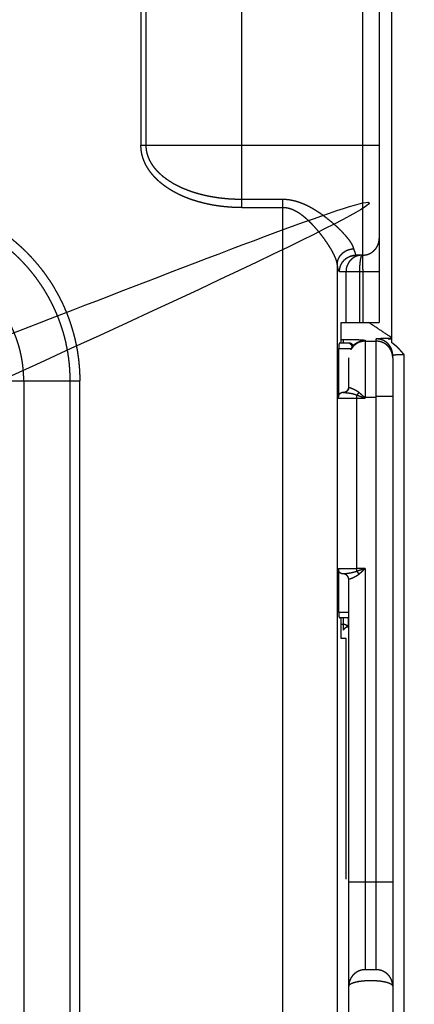
# Model space of a CAD drawing. Extents: x 0 to 222, y -4 to 280.
# Drawn here: x 80 to 83, y 211 to 220 of the extents above; entities that cross this region are included whole.
import ezdxf

# ---------------------------------------------------------------- set-up
doc = ezdxf.new("R2010")
doc.units = 0
doc.header["$LTSCALE"] = 10
doc.header["$MEASUREMENT"] = 0
doc.layers.add('CADdetails-11-VERYFINE', color=11, linetype='CONTINUOUS')

msp = doc.modelspace()

# ---------------------------------------------------------------- linework, layer by layer
at = {"layer": 'CADdetails-11-VERYFINE'}
for points in [[(83.1128, 217.0877), (83.1128, 221.8781)], [(82.8657, 217.8291), (82.8657, 221.3895)], [(83.0053, 221.3196), (83.0053, 217.259)], [(81.8418, 218.2314), (81.8418, 220.9175)], [(80.9887, 220.3888), (80.9887, 218.7599)], [(81.0332, 218.7599), (81.0332, 220.3888)], [(46.0135, 211.8318), (46.0135, 206.0858), (46.0306, 205.9077), (46.0811, 205.7352), (46.0905, 205.7126), (46.1769, 205.555), (46.2911, 205.4171), (46.4296, 205.3027), (46.5873, 205.2165), (46.6088, 205.2076), (46.7808, 205.1572), (46.9589, 205.1404), (68.9502, 205.1404), (69.1284, 205.1574), (69.3009, 205.208), (69.3233, 205.2173), (69.481, 205.3037), (69.619, 205.4179), (69.7334, 205.5565), (69.8196, 205.7142), (69.8285, 205.7356), (69.8788, 205.9077), (69.8956, 206.0858), (69.8956, 216.7813), (69.9124, 216.9564), (69.9628, 217.1257), (69.9672, 217.1364), (70.0511, 217.2919), (70.163, 217.4278), (70.2982, 217.5393), (70.4536, 217.6235), (70.4652, 217.6283), (70.635, 217.6789), (70.8103, 217.696), (78.9482, 217.696), (79.1233, 217.6792), (79.2927, 217.6288), (79.3034, 217.6244), (79.4589, 217.5404), (79.5947, 217.4286), (79.7063, 217.2933), (79.7904, 217.1379), (79.7952, 217.1264), (79.8458, 216.9566), (79.8629, 216.7813), (79.8607, 199.4643), (40.7956, 199.4643)], [(81.8418, 218.2314), (81.8213, 218.2316), (81.7899, 218.2323), (81.7601, 218.2337), (81.7381, 218.2351), (81.7193, 218.2366), (81.6865, 218.2398), (81.6677, 218.242), (81.6351, 218.2464), (81.6044, 218.2513), (81.5839, 218.2551), (81.5538, 218.2611), (81.5332, 218.2657), (81.5122, 218.2708), (81.4829, 218.2785), (81.4609, 218.2849), (81.4333, 218.2935), (81.412, 218.3008), (81.3844, 218.3109), (81.3585, 218.3213), (81.3365, 218.3308), (81.3128, 218.3418), (81.2897, 218.3533), (81.2726, 218.3624), (81.2508, 218.3748), (81.2298, 218.3876), (81.2098, 218.4007), (81.1906, 218.4143), (81.1722, 218.4281), (81.1603, 218.4376), (81.1436, 218.4519), (81.1277, 218.4664), (81.1128, 218.4811), (81.0988, 218.496), (81.0857, 218.5111), (81.0734, 218.5264), (81.0652, 218.5373), (81.0544, 218.5529), (81.0443, 218.5687), (81.0352, 218.5847), (81.0268, 218.6007), (81.0194, 218.6167), (81.0128, 218.6327), (81.007, 218.6488), (81.0021, 218.6645), (80.9979, 218.6809), (80.997, 218.685), (80.9955, 218.6918), (80.9927, 218.7074), (80.9908, 218.7223), (80.9896, 218.7373), (80.9888, 218.7563), (80.9887, 218.7599)], [(80.9887, 218.7599), (83.0053, 218.7599)], [(81.8418, 218.3003), (81.8178, 218.3006), (81.7879, 218.3013), (81.758, 218.3027), (81.734, 218.3042), (81.71, 218.3062), (81.6803, 218.3091), (81.6566, 218.3119), (81.6268, 218.316), (81.6042, 218.3196), (81.5736, 218.325), (81.5499, 218.3298), (81.5209, 218.3363), (81.496, 218.3425), (81.4687, 218.3499), (81.4428, 218.3576), (81.4172, 218.3659), (81.392, 218.3749), (81.3667, 218.3847), (81.3635, 218.386), (81.3401, 218.3959), (81.3173, 218.4063), (81.3054, 218.4121), (81.2843, 218.423), (81.264, 218.4342), (81.2446, 218.4457), (81.226, 218.4577), (81.2082, 218.4699), (81.1976, 218.4776), (81.1815, 218.4901), (81.1664, 218.5027), (81.1521, 218.5154), (81.1388, 218.5284), (81.1263, 218.5415), (81.1147, 218.5547), (81.1057, 218.5658), (81.0954, 218.5794), (81.0859, 218.5933), (81.0772, 218.6072), (81.0693, 218.6212), (81.0622, 218.6352), (81.0559, 218.6492), (81.0504, 218.6632), (81.0458, 218.677), (81.0417, 218.6916), (81.0409, 218.6946), (81.0394, 218.7012), (81.0368, 218.7145), (81.0351, 218.7269), (81.034, 218.7392), (81.0333, 218.7549), (81.0332, 218.7599)], [(78.9284, 218.3067), (78.9803, 218.3059), (79.032, 218.3033), (79.0837, 218.2989), (79.1351, 218.2928), (79.1864, 218.285), (79.2373, 218.2755), (79.2879, 218.2643), (79.3382, 218.2513), (79.3879, 218.2367), (79.4372, 218.2204), (79.4859, 218.2025), (79.5038, 218.1955), (79.5516, 218.1753), (79.5987, 218.1535), (79.645, 218.1302), (79.6906, 218.1054), (79.7352, 218.079), (79.779, 218.0512), (79.8217, 218.0219), (79.8635, 217.9911), (79.9041, 217.959), (79.9437, 217.9256), (79.9822, 217.8909), (80.0194, 217.8548), (80.0555, 217.8176), (80.0902, 217.7791), (80.1236, 217.7395), (80.1557, 217.6989), (80.1865, 217.6571), (80.2157, 217.6144), (80.2436, 217.5706), (80.27, 217.526), (80.2948, 217.4804), (80.3181, 217.4341), (80.3399, 217.387), (80.3601, 217.3392), (80.3671, 217.3213), (80.385, 217.2726), (80.4013, 217.2233), (80.4159, 217.1736), (80.4289, 217.1234), (80.4401, 217.0727), (80.4496, 217.0218), (80.4574, 216.9705), (80.4635, 216.9191), (80.4679, 216.8674), (80.4705, 216.8157), (80.4713, 216.7638)], [(82.1862, 218.3003), (81.8418, 218.3003)], [(82.1862, 218.3003), (82.1862, 197.3457)], [(82.7905, 217.8826), (82.7896, 217.8866), (82.788, 217.8926), (82.7856, 217.8997), (82.784, 217.9035), (82.78, 217.9122), (82.7785, 217.9152), (82.774, 217.9234), (82.7714, 217.9278), (82.7655, 217.9372), (82.7628, 217.9412), (82.7607, 217.9443), (82.7527, 217.9555), (82.7506, 217.9583), (82.741, 217.9706), (82.7306, 217.9832), (82.7278, 217.9865), (82.7144, 218.0017), (82.7002, 218.0171), (82.6837, 218.0341), (82.668, 218.0497), (82.6493, 218.0674), (82.633, 218.0822), (82.6129, 218.0999), (82.5947, 218.1153), (82.5939, 218.116), (82.5728, 218.133), (82.5517, 218.1494), (82.5307, 218.165), (82.5098, 218.1798), (82.5008, 218.186), (82.481, 218.199), (82.4616, 218.2111), (82.451, 218.2174), (82.4322, 218.2283), (82.4135, 218.2383), (82.4121, 218.239), (82.3941, 218.2481), (82.3762, 218.2564), (82.3586, 218.2639), (82.3532, 218.2661), (82.3364, 218.2725), (82.3204, 218.2781), (82.3049, 218.2828), (82.2978, 218.2848), (82.2818, 218.2889), (82.2658, 218.2923), (82.2542, 218.2945), (82.2398, 218.2966), (82.2263, 218.2982), (82.2124, 218.2992), (82.1952, 218.3), (82.1862, 218.3003)], [(80.3902, 216.7638), (80.3895, 216.8121), (80.3871, 216.86), (80.3833, 216.9074), (80.3779, 216.9544), (80.3711, 217.001), (80.3628, 217.047), (80.3531, 217.0926), (80.342, 217.1376), (80.3296, 217.182), (80.3157, 217.2259), (80.3006, 217.2691), (80.2841, 217.3118), (80.2663, 217.3537), (80.2473, 217.395), (80.2271, 217.4356), (80.2056, 217.4755), (80.183, 217.5146), (80.1592, 217.5529), (80.1342, 217.5905), (80.1082, 217.6272), (80.0811, 217.663), (80.0529, 217.698), (80.0236, 217.7321), (79.9933, 217.7653), (79.9621, 217.7975), (79.9299, 217.8287), (79.8967, 217.859), (79.8626, 217.8883), (79.8276, 217.9165), (79.7918, 217.9436), (79.7551, 217.9697), (79.7175, 217.9946), (79.6792, 218.0184), (79.6401, 218.041), (79.6002, 218.0625), (79.5596, 218.0827), (79.5183, 218.1017), (79.4764, 218.1195), (79.4337, 218.136), (79.3905, 218.1511), (79.3466, 218.165), (79.3022, 218.1774), (79.2572, 218.1885), (79.2116, 218.1982), (79.1656, 218.2065), (79.119, 218.2133), (79.072, 218.2187), (79.0246, 218.2225), (78.9767, 218.2249), (78.9284, 218.2256)], [(81.8418, 218.2314), (82.1862, 218.2314)], [(82.5421, 217.9639), (82.5287, 217.9823), (82.5188, 217.9952), (82.503, 218.0155), (82.4868, 218.0352), (82.4712, 218.0534), (82.4555, 218.071), (82.4399, 218.0878), (82.4304, 218.0976), (82.4158, 218.1121), (82.4015, 218.1256), (82.3874, 218.1382), (82.3799, 218.1448), (82.3665, 218.1558), (82.3534, 218.1659), (82.3406, 218.1752), (82.3279, 218.1838), (82.3191, 218.1893), (82.3072, 218.1963), (82.2957, 218.2026), (82.2955, 218.2027), (82.284, 218.2083), (82.2726, 218.2133), (82.2612, 218.2177), (82.2537, 218.2203), (82.2435, 218.2234), (82.2338, 218.2259), (82.2245, 218.2277), (82.215, 218.2291), (82.204, 218.2302), (82.1899, 218.2311), (82.1862, 218.2314)], [(82.651, 217.751), (82.6503, 217.7553), (82.649, 217.7634), (82.6469, 217.772), (82.6456, 217.7767), (82.6442, 217.7814), (82.641, 217.7908), (82.6368, 217.802), (82.6352, 217.8058), (82.6343, 217.8079), (82.6284, 217.8214), (82.6271, 217.8242), (82.6205, 217.8376), (82.6122, 217.8537), (82.6118, 217.8545), (82.6024, 217.8713), (82.6021, 217.8717), (82.5917, 217.8894), (82.5805, 217.9075), (82.5788, 217.9101), (82.5685, 217.9258), (82.5685, 217.926), (82.5559, 217.9445), (82.5427, 217.9631), (82.5421, 217.9639)], [(82.8657, 217.8291), (82.8703, 217.8292), (82.8748, 217.8294), (82.8794, 217.8298), (82.8839, 217.8303), (82.8883, 217.831), (82.8927, 217.8318), (82.8971, 217.8327), (82.9013, 217.8337), (82.9056, 217.8349), (82.9098, 217.8362), (82.9139, 217.8377), (82.918, 217.8393), (82.922, 217.841), (82.9259, 217.8428), (82.9298, 217.8447), (82.9336, 217.8468), (82.9374, 217.8489), (82.941, 217.8512), (82.9446, 217.8536), (82.9481, 217.8561), (82.9515, 217.8587), (82.9549, 217.8614), (82.9581, 217.8642), (82.9613, 217.867), (82.9644, 217.87), (82.9674, 217.8731), (82.9703, 217.8763), (82.973, 217.8795), (82.9757, 217.8829), (82.9783, 217.8863), (82.9808, 217.8898), (82.9832, 217.8934), (82.9855, 217.8971), (82.9876, 217.9008), (82.9897, 217.9046), (82.9916, 217.9085), (82.9934, 217.9124), (82.9951, 217.9164), (82.9967, 217.9205), (82.9982, 217.9246), (82.9995, 217.9288), (83.0007, 217.9331), (83.0017, 217.9374), (83.0027, 217.9417), (83.0034, 217.9461), (83.0041, 217.9506), (83.0046, 217.955), (83.005, 217.9596), (83.0052, 217.9641), (83.0053, 217.9688)], [(79.9973, 216.7638), (79.9966, 216.7998), (79.9948, 216.8356), (79.9918, 216.8714), (79.9876, 216.907), (79.9822, 216.9425), (79.9756, 216.9778), (79.9678, 217.0129), (79.9589, 217.0477), (79.9487, 217.0822), (79.9375, 217.1163), (79.925, 217.15), (79.9202, 217.1624), (79.9062, 217.1955), (79.8911, 217.2281), (79.875, 217.2602), (79.8578, 217.2918), (79.8395, 217.3227), (79.8202, 217.353), (79.7999, 217.3826), (79.7786, 217.4116), (79.7564, 217.4397), (79.7332, 217.4672), (79.7092, 217.4938), (79.6842, 217.5196), (79.6584, 217.5446), (79.6317, 217.5687), (79.6043, 217.5918), (79.5761, 217.6141), (79.5472, 217.6353), (79.5176, 217.6556), (79.4873, 217.6749), (79.4564, 217.6932), (79.4248, 217.7104), (79.3927, 217.7265), (79.3601, 217.7416), (79.327, 217.7556), (79.3146, 217.7605), (79.2809, 217.7729), (79.2467, 217.7841), (79.2123, 217.7943), (79.1775, 217.8032), (79.1424, 217.811), (79.1071, 217.8176), (79.0716, 217.823), (79.036, 217.8272), (79.0002, 217.8302), (78.9644, 217.8321), (78.9284, 217.8327)], [(82.651, 217.751), (82.6511, 217.7523), (82.6512, 217.7566), (82.6516, 217.7609), (82.6521, 217.7652), (82.6528, 217.7695), (82.6536, 217.7739), (82.6545, 217.7782), (82.6556, 217.7825), (82.6569, 217.7867), (82.6583, 217.7909), (82.6599, 217.795), (82.6615, 217.7991), (82.6634, 217.8031), (82.6653, 217.8071), (82.6675, 217.811), (82.6698, 217.8149), (82.6699, 217.8151), (82.6723, 217.8189), (82.6749, 217.8227), (82.6776, 217.8264), (82.6804, 217.83), (82.6834, 217.8335), (82.6864, 217.8369), (82.6896, 217.8402), (82.6928, 217.8434), (82.6962, 217.8464), (82.6997, 217.8494), (82.7034, 217.8523), (82.7071, 217.8551), (82.711, 217.8578), (82.7149, 217.8603), (82.719, 217.8628), (82.7231, 217.8651), (82.7273, 217.8673), (82.7311, 217.8691), (82.7354, 217.871), (82.7397, 217.8727), (82.7441, 217.8744), (82.7486, 217.8758), (82.7532, 217.8772), (82.7577, 217.8784), (82.7624, 217.8794), (82.7671, 217.8803), (82.7718, 217.8811), (82.7765, 217.8817), (82.7812, 217.8821), (82.7859, 217.8824), (82.7904, 217.8826)], [(82.8628, 217.8291), (82.8571, 217.8289), (82.8523, 217.8287), (82.8481, 217.8284), (82.8441, 217.8279), (82.8398, 217.8272), (82.8355, 217.8264), (82.8316, 217.8255), (82.8273, 217.8244), (82.825, 217.8238), (82.8208, 217.8225), (82.8166, 217.8211), (82.8129, 217.8197), (82.8102, 217.8186), (82.806, 217.8168), (82.8018, 217.8148), (82.7977, 217.8127), (82.7937, 217.8105), (82.7898, 217.8081), (82.7889, 217.8075), (82.7851, 217.805), (82.783, 217.8035), (82.7792, 217.8008), (82.7756, 217.7979), (82.772, 217.7949), (82.7686, 217.7918), (82.7654, 217.7886), (82.765, 217.7882), (82.7617, 217.7848), (82.7586, 217.7812), (82.7556, 217.7777), (82.7527, 217.774), (82.75, 217.7702), (82.7474, 217.7664), (82.7449, 217.7624), (82.7425, 217.7584), (82.7403, 217.7542), (82.7382, 217.7499), (82.7362, 217.7456), (82.7346, 217.7417), (82.7344, 217.7412), (82.7327, 217.7368), (82.7312, 217.7324), (82.7299, 217.7282), (82.7288, 217.7239), (82.7278, 217.7198), (82.727, 217.7157), (82.7264, 217.7116), (82.7258, 217.7071), (82.7254, 217.702), (82.7249, 217.6959), (82.7246, 217.6895)], [(82.7558, 217.8185), (82.758, 217.8194), (82.7603, 217.8203), (82.7625, 217.8211), (82.7647, 217.8219), (82.767, 217.8226), (82.7693, 217.8233), (82.7716, 217.824), (82.7739, 217.8246), (82.7762, 217.8252), (82.7785, 217.8257), (82.7808, 217.8262), (82.7832, 217.8267), (82.7855, 217.8271), (82.7878, 217.8275), (82.7902, 217.8278), (82.7926, 217.8281), (82.7949, 217.8284), (82.7973, 217.8286), (82.7997, 217.8288), (82.802, 217.8289), (82.8044, 217.8291), (82.8068, 217.8291), (82.8092, 217.8291)], [(82.7579, 217.8194), (82.8079, 217.83)], [(82.8069, 217.8357), (82.7904, 217.8826)], [(82.8092, 217.8291), (82.8069, 217.8357)], [(82.8657, 217.8291), (82.8092, 217.8291)], [(82.8411, 217.7109), (82.8415, 217.72), (82.8419, 217.7285), (82.8424, 217.7363), (82.843, 217.7443), (82.8437, 217.7527), (82.8444, 217.7604), (82.8453, 217.769), (82.8456, 217.7716), (82.8465, 217.7785), (82.8473, 217.7845), (82.8482, 217.7903), (82.8492, 217.7963), (82.8497, 217.7988), (82.8504, 217.8026), (82.8514, 217.8071), (82.8524, 217.811), (82.8527, 217.8122), (82.8537, 217.8153), (82.8546, 217.8182), (82.8555, 217.8206), (82.8562, 217.8221), (82.8569, 217.8238), (82.8577, 217.8251), (82.8584, 217.8261), (82.859, 217.8269), (82.8596, 217.8275), (82.8603, 217.828), (82.861, 217.8284), (82.8618, 217.8288), (82.8628, 217.8291)], [(82.8642, 217.8291), (82.8643, 217.8291), (82.8643, 217.8286), (82.8644, 217.8267), (82.8645, 217.8214)], [(82.651, 217.751), (82.651, 197.8951)], [(82.6698, 217.6895), (82.6691, 217.6897), (82.6686, 217.6899), (82.6681, 217.69), (82.6677, 217.6903), (82.6674, 217.6905), (82.667, 217.6908), (82.6666, 217.6912), (82.6662, 217.6917), (82.6657, 217.6923), (82.6652, 217.693), (82.665, 217.6934), (82.6644, 217.6944), (82.6638, 217.6955), (82.6633, 217.6967), (82.6627, 217.698), (82.6626, 217.6982), (82.662, 217.6997), (82.6614, 217.7013), (82.6608, 217.7032), (82.6603, 217.705), (82.6596, 217.7071), (82.659, 217.7095), (82.6582, 217.7124), (82.6574, 217.7158), (82.6571, 217.717), (82.6565, 217.7199), (82.6557, 217.7238), (82.6548, 217.7279), (82.654, 217.7323), (82.6531, 217.7381), (82.6519, 217.745), (82.651, 217.751)], [(82.6698, 217.6895), (82.6698, 217.6936), (82.67, 217.6977), (82.6703, 217.7019), (82.6707, 217.706), (82.6713, 217.7101), (82.672, 217.7143), (82.6728, 217.7183), (82.6737, 217.7224), (82.6748, 217.7265), (82.6757, 217.7296), (82.6769, 217.7336), (82.6783, 217.7375), (82.6798, 217.7414), (82.6814, 217.7453), (82.6831, 217.7491), (82.6849, 217.7528), (82.6868, 217.7565), (82.6889, 217.7601), (82.691, 217.7636), (82.6932, 217.7671), (82.6956, 217.7705), (82.698, 217.7738), (82.7006, 217.7771), (82.7032, 217.7802), (82.706, 217.7834), (82.7088, 217.7864), (82.7117, 217.7894), (82.7148, 217.7922), (82.7179, 217.795), (82.7204, 217.7972), (82.7237, 217.7998), (82.727, 217.8023), (82.7304, 217.8047), (82.7339, 217.807), (82.7374, 217.8092), (82.741, 217.8113), (82.7447, 217.8133), (82.7483, 217.8151), (82.7521, 217.8169), (82.7558, 217.8185)], [(82.8645, 217.8214), (82.8647, 217.8085), (82.865, 217.7883)], [(82.865, 217.7883), (82.8651, 217.7671)], [(82.8651, 217.7671), (82.8653, 217.7378)], [(82.6698, 217.6895), (83.0053, 217.6895)], [(82.7246, 217.259), (82.7246, 217.6895)], [(82.8407, 217.6895), (82.8408, 217.6969), (82.8409, 217.7044), (82.8411, 217.7109)], [(82.8407, 217.259), (82.8407, 217.6895)], [(82.8653, 217.7378), (82.8656, 217.7059), (82.8657, 217.6895)], [(82.8657, 217.6895), (82.8657, 217.259)], [(82.6846, 217.0845), (82.6846, 217.259)], [(82.6846, 217.259), (83.0053, 217.259)], [(83.1128, 217.1284), (82.9167, 217.259)], [(82.6651, 217.0741), (82.6648, 217.0721)], [(82.6651, 217.0741), (82.6648, 217.072)], [(82.6651, 217.074), (82.6648, 217.072)], [(82.6654, 217.0759), (82.6651, 217.0741)], [(82.6654, 217.0758), (82.6651, 217.074)], [(82.6654, 217.0757), (82.6651, 217.0739)], [(82.666, 217.0785), (82.6657, 217.0772), (82.6654, 217.0757)], [(82.6657, 217.0774), (82.6654, 217.0757)], [(82.6657, 217.0773), (82.6654, 217.0757)], [(82.666, 217.0787), (82.6657, 217.0773)], [(82.666, 217.0787), (82.6657, 217.0773)], [(82.666, 217.0786), (82.6657, 217.0773)], [(82.666, 217.0786), (82.6657, 217.0772)], [(82.666, 217.0786), (82.6657, 217.0773)], [(82.6662, 217.0799), (82.666, 217.0787)], [(82.6662, 217.0798), (82.666, 217.0786)], [(82.6662, 217.0797), (82.666, 217.0785)], [(82.6665, 217.0808), (82.6662, 217.0798)], [(82.6665, 217.0807), (82.6662, 217.0797)], [(82.6665, 217.0807), (82.6662, 217.0797)], [(82.6668, 217.0816), (82.6665, 217.0808)], [(82.6668, 217.0816), (82.6665, 217.0808)], [(82.6668, 217.0816), (82.6665, 217.0807)], [(82.6668, 217.0815), (82.6665, 217.0807)], [(82.6668, 217.0815), (82.6665, 217.0806)], [(82.667, 217.0823), (82.6668, 217.0816)], [(82.667, 217.0823), (82.6668, 217.0816)], [(82.667, 217.0823), (82.6668, 217.0815)], [(82.667, 217.0822), (82.6668, 217.0815)], [(82.667, 217.0822), (82.6668, 217.0815)], [(82.6688, 217.0845), (82.6687, 217.0844), (82.6685, 217.0844), (82.6683, 217.0843), (82.6681, 217.0841), (82.6679, 217.0839), (82.6677, 217.0837), (82.6675, 217.0833), (82.6673, 217.0828), (82.667, 217.0823)], [(82.6688, 217.0845), (82.6687, 217.0845), (82.6685, 217.0844), (82.6683, 217.0843), (82.6681, 217.0842), (82.6679, 217.084), (82.6677, 217.0837), (82.6675, 217.0833), (82.6673, 217.0829), (82.667, 217.0823)], [(82.6688, 217.0844), (82.6687, 217.0844), (82.6685, 217.0843), (82.6683, 217.0842), (82.6681, 217.0841), (82.6679, 217.0839), (82.6677, 217.0836), (82.6675, 217.0832), (82.6673, 217.0828), (82.667, 217.0822)], [(82.6688, 217.0844), (82.6687, 217.0844), (82.6685, 217.0843), (82.6683, 217.0842), (82.6681, 217.0841), (82.6679, 217.0839), (82.6677, 217.0836), (82.6675, 217.0833), (82.6673, 217.0828), (82.667, 217.0823)], [(82.6688, 217.0843), (82.6687, 217.0843), (82.6685, 217.0843), (82.6683, 217.0842), (82.6681, 217.084), (82.6679, 217.0838), (82.6677, 217.0835), (82.6675, 217.0832), (82.6673, 217.0827), (82.667, 217.0822)], [(82.6688, 217.0843), (82.6687, 217.0843), (82.6685, 217.0842), (82.6683, 217.0841), (82.6681, 217.084), (82.6679, 217.0838), (82.6677, 217.0835), (82.6675, 217.0832), (82.6673, 217.0827), (82.667, 217.0821)], [(82.6688, 217.0845), (82.6688, 217.0843)], [(82.7396, 217.0845), (82.6688, 217.0845)], [(82.6846, 217.1159), (82.7012, 217.1159)], [(82.7012, 217.1159), (82.7012, 217.0845)], [(82.7012, 217.1159), (82.7163, 217.1159), (82.7223, 217.1159), (82.7313, 217.1158), (82.7465, 217.1156)], [(82.7795, 217.0504), (82.7793, 217.0517), (82.779, 217.0529), (82.7786, 217.0542), (82.7782, 217.0554), (82.7778, 217.0566), (82.7774, 217.0578), (82.7769, 217.059), (82.7764, 217.0601), (82.7758, 217.0613), (82.7752, 217.0624), (82.7746, 217.0635), (82.774, 217.0645), (82.7733, 217.0656), (82.7726, 217.0666), (82.7719, 217.0676), (82.7711, 217.0686), (82.7703, 217.0696), (82.7695, 217.0705), (82.7687, 217.0714), (82.7678, 217.0723), (82.7669, 217.0732), (82.766, 217.074), (82.765, 217.0748), (82.7641, 217.0756), (82.7631, 217.0763), (82.7621, 217.077), (82.761, 217.0777), (82.76, 217.0784), (82.7589, 217.079), (82.7578, 217.0796), (82.7567, 217.0802), (82.7556, 217.0807), (82.7544, 217.0812), (82.7533, 217.0817), (82.7521, 217.0821), (82.7509, 217.0825), (82.7497, 217.0829), (82.7485, 217.0832), (82.7473, 217.0835), (82.746, 217.0838), (82.7447, 217.084), (82.7435, 217.0842), (82.7422, 217.0843), (82.7409, 217.0844), (82.7396, 217.0845)], [(82.7465, 217.1156), (82.767, 217.1153)], [(82.7879, 217.0615), (82.7872, 217.0626), (82.7865, 217.0637), (82.7858, 217.0647), (82.785, 217.0658), (82.7842, 217.0668), (82.7834, 217.0678), (82.7826, 217.0688), (82.7817, 217.0697), (82.7808, 217.0706), (82.7799, 217.0715), (82.779, 217.0724), (82.7781, 217.0732), (82.7771, 217.074), (82.7761, 217.0748), (82.7751, 217.0756), (82.774, 217.0763), (82.773, 217.077), (82.7719, 217.0777), (82.7708, 217.0783), (82.7697, 217.0789), (82.7686, 217.0795), (82.7675, 217.0801), (82.7663, 217.0806), (82.7652, 217.0811), (82.764, 217.0815), (82.7628, 217.082), (82.7616, 217.0824), (82.7604, 217.0827), (82.7592, 217.0831), (82.7579, 217.0834), (82.7567, 217.0836), (82.7554, 217.0839), (82.7541, 217.084), (82.7529, 217.0842), (82.7516, 217.0843), (82.7503, 217.0844), (82.749, 217.0845), (82.7477, 217.0845)], [(82.7648, 217.0297), (82.7692, 217.0374), (82.7722, 217.0424), (82.7748, 217.0467), (82.7773, 217.0505), (82.7796, 217.054), (82.7819, 217.0572), (82.7842, 217.0601), (82.7864, 217.0628), (82.7886, 217.0654), (82.791, 217.0679), (82.7934, 217.0704), (82.796, 217.0728), (82.7986, 217.0751), (82.8014, 217.0774), (82.8042, 217.0796), (82.8072, 217.0817), (82.8102, 217.0837), (82.8133, 217.0857), (82.8165, 217.0876), (82.8198, 217.0894), (82.8231, 217.091), (82.8264, 217.0926), (82.8271, 217.0929), (82.8305, 217.0943), (82.8339, 217.0957), (82.8374, 217.0969), (82.841, 217.098), (82.8448, 217.0991), (82.8488, 217.1001), (82.853, 217.1011), (82.8575, 217.102), (82.8623, 217.1029), (82.8676, 217.1037), (82.8736, 217.1046), (82.8808, 217.1055), (82.8873, 217.1063)], [(82.8873, 217.1002), (82.8835, 217.1001), (82.8797, 217.1), (82.8759, 217.0997), (82.8721, 217.0994), (82.8684, 217.0989), (82.8647, 217.0983), (82.861, 217.0977), (82.8573, 217.0969), (82.8536, 217.0961), (82.85, 217.0951), (82.8464, 217.0941), (82.8429, 217.0929), (82.8394, 217.0917), (82.8359, 217.0904), (82.8325, 217.089), (82.8291, 217.0875), (82.8257, 217.0859), (82.8224, 217.0842), (82.8192, 217.0824), (82.8159, 217.0806), (82.8128, 217.0786), (82.8097, 217.0766), (82.8066, 217.0745), (82.8036, 217.0723), (82.8007, 217.0701), (82.7978, 217.0677), (82.795, 217.0653), (82.7922, 217.0628), (82.7895, 217.0602), (82.7869, 217.0575), (82.7843, 217.0548), (82.7818, 217.052), (82.7794, 217.0491), (82.7771, 217.0462), (82.7748, 217.0432), (82.7726, 217.0401), (82.7705, 217.0369), (82.7684, 217.0337), (82.7665, 217.0304)], [(82.767, 217.1153), (82.7869, 217.1149)], [(82.7869, 217.1149), (82.7988, 217.1145)], [(82.7988, 217.1145), (82.8101, 217.1142)], [(82.8101, 217.1142), (82.8209, 217.1138), (82.8289, 217.1135)], [(82.8289, 217.1135), (82.8364, 217.1131), (82.848, 217.1125), (82.8538, 217.1121), (82.8614, 217.1116), (82.8676, 217.1111), (82.8721, 217.1106), (82.8739, 217.1104), (82.8775, 217.1099), (82.8804, 217.1095), (82.882, 217.1092), (82.8836, 217.1088), (82.8848, 217.1085), (82.8857, 217.1082), (82.8863, 217.1079), (82.8864, 217.1078), (82.8868, 217.1076), (82.8871, 217.1073), (82.8872, 217.1071), (82.8873, 217.1068), (82.8874, 217.1065), (82.8873, 217.1063)], [(82.8873, 217.1063), (82.8873, 216.6229)], [(82.8873, 217.1002), (82.9804, 217.1002)], [(82.9804, 217.1201), (82.9807, 217.1203), (82.981, 217.1206), (82.9815, 217.1208), (82.9823, 217.1211), (82.9837, 217.1215), (82.9845, 217.1216), (82.9865, 217.1219), (82.9896, 217.1223), (82.9941, 217.1228), (82.9953, 217.123), (83.0008, 217.1234), (83.007, 217.1239), (83.0154, 217.1244), (83.0163, 217.1244), (83.025, 217.1249), (83.0356, 217.1254), (83.0473, 217.1258), (83.0584, 217.1262), (83.073, 217.1266), (83.0842, 217.1269), (83.0983, 217.1272), (83.1128, 217.1274)], [(82.9804, 211.7789), (82.9804, 217.1201)], [(83.1201, 216.9806), (83.12, 216.9819), (83.1199, 216.9865), (83.1196, 216.9912), (83.1192, 216.9959), (83.1186, 217.0005), (83.1179, 217.0052), (83.117, 217.0098), (83.1159, 217.0143), (83.1147, 217.0188), (83.1134, 217.0233), (83.1119, 217.0276), (83.1103, 217.0319), (83.1085, 217.0362), (83.1066, 217.0404), (83.1045, 217.0446), (83.1041, 217.0453), (83.1019, 217.0494), (83.0994, 217.0535), (83.0969, 217.0575), (83.0942, 217.0614), (83.0914, 217.0652), (83.0885, 217.0689), (83.0855, 217.0724), (83.0824, 217.0759), (83.0792, 217.0792), (83.0758, 217.0824), (83.0724, 217.0855), (83.0688, 217.0886), (83.0651, 217.0915), (83.0613, 217.0943), (83.0574, 217.0969), (83.0534, 217.0995), (83.0494, 217.1019), (83.0452, 217.1041), (83.0445, 217.1045), (83.0403, 217.1066), (83.0361, 217.1085), (83.0318, 217.1103), (83.0275, 217.1119), (83.0232, 217.1134), (83.0187, 217.1147), (83.0142, 217.1159), (83.0096, 217.117), (83.005, 217.1179), (83.0004, 217.1186), (82.9957, 217.1192), (82.9911, 217.1197), (82.9864, 217.1199), (82.9817, 217.1201), (82.9804, 217.1201)], [(83.1201, 216.9607), (83.12, 216.9653), (83.1197, 216.97), (83.1193, 216.9747), (83.1188, 216.9793), (83.1181, 216.984), (83.1172, 216.9886), (83.1162, 216.9932), (83.115, 216.9977), (83.1137, 217.0022), (83.1122, 217.0067), (83.1106, 217.0111), (83.1088, 217.0154), (83.1082, 217.017), (83.1062, 217.0213), (83.1041, 217.0255), (83.1018, 217.0296), (83.0994, 217.0336), (83.0969, 217.0376), (83.0943, 217.0415), (83.0915, 217.0452), (83.0886, 217.0489), (83.0856, 217.0525), (83.0824, 217.056), (83.0792, 217.0594), (83.0758, 217.0626), (83.0723, 217.0658), (83.0687, 217.0688), (83.065, 217.0717), (83.0612, 217.0745), (83.0574, 217.0771), (83.0534, 217.0796), (83.0494, 217.082), (83.0453, 217.0843), (83.0411, 217.0864), (83.0368, 217.0883), (83.0352, 217.089), (83.0308, 217.0908), (83.0264, 217.0924), (83.022, 217.0939), (83.0175, 217.0952), (83.0129, 217.0964), (83.0084, 217.0974), (83.0038, 217.0982), (82.9991, 217.0989), (82.9945, 217.0995), (82.9898, 217.0999), (82.9851, 217.1001), (82.9804, 217.1002)], [(83.1128, 217.1171), (83.1126, 217.1171), (83.1122, 217.1171), (83.1117, 217.1171), (83.1113, 217.1171), (83.1068, 217.1169), (83.1037, 217.1169), (83.0994, 217.1167), (83.0952, 217.1165), (83.0834, 217.116)], [(83.1128, 217.0877), (83.117, 217.0849), (83.1221, 217.0813), (83.1265, 217.0782), (83.1304, 217.0752), (83.1345, 217.0719), (83.1389, 217.0683), (83.1401, 217.0673), (83.1445, 217.0636), (83.1488, 217.0597), (83.153, 217.0557), (83.1535, 217.0553), (83.1578, 217.0511), (83.1624, 217.0465), (83.1667, 217.042), (83.1722, 217.0361), (83.1779, 217.03), (83.1837, 217.0234), (83.1899, 217.0164)], [(82.663, 217.0476), (82.6629, 217.0438)], [(82.663, 217.0475), (82.6629, 217.0438)], [(82.6629, 217.044), (82.6629, 217.0415)], [(82.6629, 217.0439), (82.6629, 217.0415)], [(82.6629, 217.0416), (82.6629, 217.0378)], [(82.6629, 217.0416), (82.6629, 217.0378)], [(82.6629, 216.6274), (82.6629, 217.038)], [(82.6629, 217.038), (82.7709, 217.038)], [(82.6631, 217.0511), (82.663, 217.0474)], [(82.6631, 217.051), (82.663, 217.0474)], [(82.6632, 217.0544), (82.6631, 217.0509)], [(82.6632, 217.0544), (82.6631, 217.0509)], [(82.6634, 217.0577), (82.6632, 217.0543)], [(82.6634, 217.0576), (82.6632, 217.0543)], [(82.6638, 217.0634), (82.6636, 217.0605), (82.6634, 217.0575)], [(82.6636, 217.0607), (82.6634, 217.0575)], [(82.6636, 217.0606), (82.6634, 217.0575)], [(82.6638, 217.0635), (82.6636, 217.0606)], [(82.6638, 217.0635), (82.6636, 217.0606)], [(82.6641, 217.0662), (82.6638, 217.0634)], [(82.6641, 217.0661), (82.6638, 217.0634)], [(82.6641, 217.066), (82.6638, 217.0634)], [(82.6643, 217.0686), (82.6641, 217.0661)], [(82.6643, 217.0685), (82.6641, 217.066)], [(82.6646, 217.0709), (82.6643, 217.0686)], [(82.6646, 217.0708), (82.6643, 217.0685)], [(82.6646, 217.0707), (82.6643, 217.0684)], [(82.6648, 217.0722), (82.6646, 217.0708)], [(82.6648, 217.0721), (82.6646, 217.0707)], [(82.6646, 217.0709), (82.6646, 217.0707)], [(83.1103, 217.0317), (83.112, 217.0332)], [(83.1899, 217.0164), (83.1963, 217.0089), (83.203, 217.001), (83.2053, 216.9982), (83.2131, 216.9887)], [(82.7477, 216.7122), (82.7477, 216.9607)], [(83.1201, 216.9806), (83.1201, 216.9807), (83.1202, 216.9808), (83.1203, 216.981), (83.1204, 216.9811), (83.1205, 216.9812), (83.1206, 216.9813), (83.1207, 216.9814), (83.1207, 216.9815), (83.1209, 216.9816), (83.121, 216.9816), (83.1211, 216.9817), (83.1212, 216.9818), (83.1214, 216.9819), (83.1214, 216.982), (83.1215, 216.982), (83.1217, 216.9821), (83.1219, 216.9822), (83.1221, 216.9822), (83.1223, 216.9823), (83.1225, 216.9824), (83.1228, 216.9825), (83.1231, 216.9826), (83.1235, 216.9827), (83.124, 216.9828), (83.1245, 216.983), (83.125, 216.9831), (83.1257, 216.9832), (83.1265, 216.9834)], [(83.1201, 216.9607), (83.1201, 198.6854)], [(83.1265, 216.9834), (83.1276, 216.9836)], [(83.1276, 216.9836), (83.1284, 216.9838), (83.1295, 216.9841), (83.1311, 216.9844), (83.1332, 216.9847), (83.1359, 216.9851), (83.1392, 216.9855), (83.1433, 216.9859), (83.1473, 216.9863), (83.1513, 216.9866), (83.1567, 216.987), (83.162, 216.9873), (83.1655, 216.9875), (83.172, 216.9878), (83.1784, 216.9881), (83.1851, 216.9883), (83.193, 216.9884), (83.2031, 216.9886), (83.2131, 216.9887)], [(83.2131, 216.9887), (83.2131, 198.6574)], [(79.8717, 216.7638), (80.4713, 216.7638)], [(79.9973, 216.7638), (79.9973, 198.865)], [(80.3902, 198.865), (80.3902, 216.7638)], [(80.4713, 198.865), (80.4713, 216.7638)], [(82.7012, 216.6656), (82.7009, 216.6656), (82.6986, 216.6655), (82.6967, 216.6653), (82.695, 216.6652), (82.6935, 216.665), (82.6922, 216.6648), (82.6908, 216.6645), (82.6895, 216.6641), (82.6881, 216.6638), (82.6867, 216.6633), (82.6853, 216.6628), (82.6839, 216.6623), (82.6835, 216.6621), (82.6823, 216.6616), (82.6809, 216.6609), (82.6795, 216.6602), (82.6781, 216.6594), (82.6768, 216.6586), (82.6754, 216.6578), (82.6742, 216.6569), (82.673, 216.656), (82.6717, 216.655), (82.6706, 216.654), (82.6694, 216.653), (82.6684, 216.652), (82.6675, 216.6511), (82.6664, 216.6499), (82.6654, 216.6487), (82.6644, 216.6475), (82.6635, 216.6462), (82.6626, 216.645), (82.6618, 216.6437), (82.661, 216.6424), (82.6603, 216.641), (82.6596, 216.6396), (82.6589, 216.6381), (82.6583, 216.6369), (82.6582, 216.6365), (82.6576, 216.635), (82.6571, 216.6336), (82.6567, 216.6322), (82.6563, 216.6308), (82.656, 216.6295), (82.6557, 216.6282), (82.6555, 216.6268), (82.6553, 216.6253), (82.6552, 216.6237), (82.655, 216.6218), (82.6549, 216.6195), (82.6549, 216.6191)], [(82.7119, 216.6669), (82.7103, 216.6665), (82.7089, 216.6663), (82.7074, 216.6661), (82.7057, 216.6659), (82.7037, 216.6658), (82.7012, 216.6656)], [(82.7012, 216.6656), (82.7035, 216.6656), (82.7071, 216.6655)], [(82.7016, 216.6656), (82.7044, 216.6658)], [(82.7044, 216.6658), (82.7063, 216.666), (82.7079, 216.6662), (82.7093, 216.6664), (82.7106, 216.6666)], [(82.7071, 216.6655), (82.7124, 216.6653)], [(82.7133, 216.6672), (82.7117, 216.6668)], [(82.7124, 216.6653), (82.7192, 216.665), (82.7228, 216.6647), (82.7276, 216.6644), (82.7311, 216.664), (82.7367, 216.6635), (82.7419, 216.6629), (82.747, 216.6623), (82.7476, 216.6622), (82.7534, 216.6614), (82.7591, 216.6604), (82.7647, 216.6595)], [(82.7175, 216.6686), (82.7159, 216.668), (82.7145, 216.6676), (82.713, 216.6672)], [(82.7133, 216.6672), (82.7146, 216.6676), (82.7161, 216.6681)], [(82.719, 216.6692), (82.7173, 216.6685)], [(82.7193, 216.6693), (82.7188, 216.6691)], [(82.7202, 216.6697), (82.719, 216.6692)], [(82.7217, 216.6704), (82.7201, 216.6696)], [(82.7232, 216.6712), (82.7215, 216.6703)], [(82.7307, 216.6762), (82.7295, 216.6752), (82.7282, 216.6743), (82.7271, 216.6735), (82.7257, 216.6727), (82.7244, 216.6718), (82.723, 216.6711)], [(82.7232, 216.6712), (82.7246, 216.672), (82.726, 216.6728), (82.7273, 216.6736), (82.7281, 216.6742), (82.7294, 216.6752), (82.7307, 216.6762), (82.7319, 216.6772)], [(82.7331, 216.6783), (82.7319, 216.6772)], [(82.7342, 216.6794), (82.733, 216.6782)], [(82.7341, 216.6793), (82.7353, 216.6805), (82.7363, 216.6817), (82.7373, 216.6828), (82.7383, 216.684), (82.7392, 216.6853), (82.74, 216.6864), (82.7408, 216.6878), (82.7417, 216.6892), (82.7424, 216.6906), (82.7432, 216.6921), (82.7439, 216.6936)], [(82.7442, 216.6945), (82.7436, 216.6929), (82.7429, 216.6915), (82.7422, 216.6901), (82.7415, 216.6888), (82.7407, 216.6876), (82.7399, 216.6863), (82.739, 216.6851), (82.7381, 216.6838), (82.7371, 216.6826), (82.7361, 216.6814), (82.735, 216.6802)], [(82.7444, 216.6949), (82.7442, 216.6944), (82.7442, 216.6944)], [(82.7473, 216.706), (82.7471, 216.7045), (82.7468, 216.7031), (82.7466, 216.7017), (82.7462, 216.7003), (82.7458, 216.6989), (82.7454, 216.6975), (82.7449, 216.696), (82.7443, 216.6946)], [(82.7444, 216.6949), (82.745, 216.6964), (82.7455, 216.6978), (82.7459, 216.6992), (82.7463, 216.7005), (82.7466, 216.7019), (82.7468, 216.7032)], [(82.7473, 216.706), (82.7474, 216.7077)], [(82.7474, 216.7076), (82.7476, 216.7096)], [(82.7476, 216.7095), (82.7477, 216.7119)], [(82.7477, 216.7118), (82.7477, 216.7122)], [(82.7477, 216.7122), (82.7478, 216.712), (82.748, 216.7116), (82.7483, 216.7113), (82.7486, 216.7109), (82.7491, 216.7106), (82.7498, 216.7103), (82.7509, 216.7097), (82.7513, 216.7096), (82.7534, 216.7088), (82.7557, 216.708)], [(82.7557, 216.708), (82.7617, 216.7059), (82.7661, 216.7044), (82.7709, 216.7026), (82.7757, 216.7008), (82.7776, 216.7), (82.7817, 216.6983), (82.7856, 216.6966), (82.7895, 216.6949), (82.7933, 216.6931), (82.7968, 216.6913), (82.8007, 216.6893), (82.805, 216.687), (82.8068, 216.686), (82.8095, 216.6845), (82.8127, 216.6826), (82.8156, 216.6808), (82.8184, 216.679), (82.8209, 216.6773), (82.8234, 216.6755), (82.8261, 216.6735), (82.8292, 216.6711), (82.8331, 216.668), (82.835, 216.6664)], [(82.7647, 216.6595), (82.7715, 216.6582), (82.7764, 216.6572), (82.781, 216.6561), (82.7854, 216.6551), (82.7894, 216.654), (82.7934, 216.6529), (82.7972, 216.6517), (82.8014, 216.6502), (82.8063, 216.6485), (82.8123, 216.6463), (82.8175, 216.6443)], [(82.827, 216.655), (82.828, 216.6564), (82.8291, 216.6577), (82.8301, 216.6591), (82.831, 216.6604), (82.8318, 216.6615), (82.8326, 216.6628), (82.8331, 216.6634), (82.835, 216.6664)], [(82.835, 216.6664), (82.8404, 216.6617), (82.8474, 216.6555)], [(82.657, 216.6191), (82.8175, 216.6191)], [(82.8175, 216.6443), (82.8188, 216.6455), (82.82, 216.6468), (82.8211, 216.6481), (82.8222, 216.6492), (82.8231, 216.6502), (82.824, 216.6513), (82.825, 216.6525), (82.826, 216.6538), (82.827, 216.655)], [(82.8175, 215.1522), (82.8175, 216.6443)], [(82.8175, 216.6443), (82.8226, 216.6426), (82.8277, 216.6408), (82.8328, 216.639), (82.8379, 216.6371), (82.843, 216.6353), (82.848, 216.6334), (82.8531, 216.6314), (82.8582, 216.6295), (82.8633, 216.6275), (82.8684, 216.6255)], [(82.8175, 216.6191), (82.8834, 216.6191)], [(82.8474, 216.6555), (82.86, 216.6443)], [(82.86, 216.6443), (82.8646, 216.6402), (82.8699, 216.6355), (82.8728, 216.633)], [(82.8684, 216.6255), (82.8785, 216.6215), (82.8836, 216.6195)], [(82.8728, 216.633), (82.8753, 216.6308), (82.877, 216.6292), (82.8785, 216.6279), (82.8797, 216.6266), (82.8808, 216.6254), (82.882, 216.6242), (82.8831, 216.6228), (82.8844, 216.6211), (82.886, 216.6192), (82.8873, 216.6173)], [(82.9804, 216.6229), (82.8873, 216.6229)], [(82.9804, 216.6351), (83.1201, 216.6351)], [(82.7012, 215.1298), (82.6988, 215.13), (82.6968, 215.1301), (82.6951, 215.1303), (82.6935, 215.1305), (82.6921, 215.1307), (82.6908, 215.131), (82.6894, 215.1313), (82.6879, 215.1317), (82.6865, 215.1322), (82.685, 215.1327), (82.6836, 215.1333), (82.6834, 215.1334), (82.6823, 215.1338), (82.6808, 215.1346), (82.6794, 215.1353), (82.678, 215.1361), (82.6766, 215.1369), (82.6754, 215.1377), (82.6742, 215.1385), (82.673, 215.1394), (82.6717, 215.1404), (82.6705, 215.1414), (82.6694, 215.1424), (82.6683, 215.1435), (82.6676, 215.1442), (82.6665, 215.1454), (82.6654, 215.1466), (82.6644, 215.1479), (82.6634, 215.1492), (82.6625, 215.1505), (82.6617, 215.1518), (82.6609, 215.1531), (82.6601, 215.1545), (82.6594, 215.1559), (82.6587, 215.1573), (82.6582, 215.1586), (82.6581, 215.1588), (82.6575, 215.1603), (82.657, 215.1617), (82.6566, 215.1632), (82.6562, 215.1646), (82.6558, 215.1659), (82.6556, 215.1673), (82.6553, 215.1687), (82.6551, 215.1702), (82.655, 215.1719), (82.6548, 215.1738), (82.6546, 215.1763)], [(82.657, 215.1763), (82.8175, 215.1763)], [(82.6629, 214.8038), (82.6629, 215.1681)], [(82.8873, 215.1763), (82.8175, 215.1763)], [(82.8657, 215.1687), (82.8507, 215.1635), (82.8414, 215.1602), (82.8297, 215.1562)], [(82.8711, 215.1611), (82.8631, 215.1535), (82.859, 215.1498), (82.855, 215.1461), (82.851, 215.1424), (82.847, 215.1387), (82.843, 215.1351), (82.839, 215.1315), (82.835, 215.1279)], [(82.8873, 215.1763), (82.8657, 215.1687)], [(82.8873, 215.1763), (82.8711, 215.1611)], [(82.8873, 215.1763), (82.8873, 211.7789)], [(82.7016, 215.1298), (82.7012, 215.1298)], [(82.7442, 215.1011), (82.7436, 215.1026), (82.7429, 215.104), (82.7422, 215.1053), (82.7415, 215.1066), (82.7407, 215.1079), (82.7399, 215.1091), (82.739, 215.1104), (82.7381, 215.1116), (82.7371, 215.1129), (82.7361, 215.1141), (82.735, 215.1153), (82.7341, 215.1162), (82.733, 215.1173), (82.7319, 215.1183), (82.7307, 215.1193), (82.7295, 215.1203), (82.7282, 215.1212), (82.7271, 215.122), (82.7257, 215.1228), (82.7244, 215.1236), (82.723, 215.1244), (82.7216, 215.1251), (82.7202, 215.1258), (82.719, 215.1263), (82.7186, 215.1264), (82.7172, 215.127), (82.7158, 215.1275), (82.7144, 215.1279), (82.713, 215.1283), (82.7117, 215.1287), (82.7103, 215.1289), (82.7089, 215.1292), (82.7074, 215.1294), (82.7058, 215.1295), (82.7039, 215.1297), (82.7016, 215.1298), (82.7012, 215.1298)], [(82.7022, 215.1298), (82.7021, 215.1298), (82.702, 215.1298), (82.7019, 215.1298), (82.7019, 215.1298), (82.7018, 215.1298), (82.7018, 215.1298), (82.7017, 215.1298), (82.7017, 215.1298), (82.7017, 215.1298), (82.7016, 215.1298), (82.7016, 215.1298)], [(82.7023, 215.1298), (82.7022, 215.1298)], [(82.7321, 215.1321), (82.7257, 215.1314), (82.7201, 215.1309), (82.7164, 215.1306), (82.7112, 215.1302), (82.7072, 215.13), (82.7044, 215.1299), (82.7023, 215.1298)], [(82.7477, 215.0833), (82.7477, 215.0848), (82.7476, 215.0862), (82.7475, 215.0878), (82.7473, 215.0893), (82.7471, 215.0908), (82.747, 215.0911), (82.7467, 215.0927), (82.7463, 215.0942), (82.7459, 215.0958), (82.7455, 215.0973), (82.745, 215.0988), (82.7444, 215.1003), (82.7438, 215.1018), (82.7431, 215.1033), (82.7424, 215.1047), (82.7417, 215.1061), (82.7409, 215.1074), (82.7401, 215.1087), (82.7393, 215.11), (82.7384, 215.1113), (82.7375, 215.1125), (82.7365, 215.1136), (82.7355, 215.1147), (82.7345, 215.1158), (82.7334, 215.1169), (82.7323, 215.1179), (82.7312, 215.1189), (82.73, 215.1198), (82.7288, 215.1207), (82.7275, 215.1216), (82.7262, 215.1225), (82.7249, 215.1233), (82.7235, 215.1241), (82.7221, 215.1248), (82.7207, 215.1255), (82.7192, 215.1261), (82.7177, 215.1267), (82.7162, 215.1273), (82.7147, 215.1278), (82.7132, 215.1282), (82.7116, 215.1286), (82.7101, 215.1289), (82.7098, 215.129), (82.7083, 215.1293), (82.7067, 215.1295), (82.7053, 215.1297), (82.7038, 215.1298), (82.7023, 215.1298)], [(82.8175, 215.1522), (82.814, 215.1508), (82.8096, 215.1491), (82.8058, 215.1478), (82.8022, 215.1465), (82.7981, 215.1453), (82.7942, 215.1441), (82.7895, 215.1429), (82.7844, 215.1415), (82.7828, 215.1411), (82.777, 215.1398), (82.7714, 215.1385), (82.7658, 215.1374), (82.7593, 215.1362), (82.7525, 215.135), (82.7502, 215.1346), (82.744, 215.1337), (82.7379, 215.1329), (82.7321, 215.1321)], [(82.7477, 215.0833), (82.7477, 215.0835), (82.7476, 215.0859), (82.7474, 215.0878), (82.7473, 215.0895), (82.7471, 215.091), (82.7468, 215.0924), (82.7466, 215.0937), (82.7462, 215.0951), (82.7458, 215.0965), (82.7454, 215.098), (82.7449, 215.0994), (82.7443, 215.1009), (82.7442, 215.1011)], [(82.8042, 215.1063), (82.8, 215.1039), (82.7963, 215.102), (82.7925, 215.1), (82.7895, 215.0986), (82.7859, 215.0968), (82.782, 215.0951), (82.7779, 215.0933), (82.7769, 215.0929), (82.7729, 215.0912), (82.7691, 215.0898), (82.7668, 215.089), (82.7635, 215.0878), (82.7601, 215.0867), (82.7568, 215.0857), (82.754, 215.0848), (82.7513, 215.0842), (82.7493, 215.0837), (82.7483, 215.0835), (82.7477, 215.0833)], [(82.7477, 200.5628), (82.7477, 215.0833)], [(82.8301, 215.1239), (82.8271, 215.1215), (82.8246, 215.1195), (82.8219, 215.1176), (82.819, 215.1155), (82.816, 215.1135), (82.814, 215.1122), (82.8109, 215.1103), (82.8077, 215.1083), (82.8042, 215.1063)], [(82.8256, 215.1549), (82.8175, 215.1522)], [(82.835, 215.1279), (82.8344, 215.129), (82.8338, 215.1301), (82.8331, 215.1312), (82.8325, 215.1322), (82.8318, 215.1333), (82.8311, 215.1344), (82.8304, 215.1354), (82.8297, 215.1365), (82.829, 215.1376), (82.8282, 215.1386), (82.8275, 215.1397), (82.8268, 215.1407), (82.826, 215.1418), (82.8253, 215.1428), (82.8245, 215.1438), (82.8237, 215.1448), (82.823, 215.1458), (82.8222, 215.1467), (82.8214, 215.1477), (82.8206, 215.1486), (82.8199, 215.1495), (82.8191, 215.1504), (82.8183, 215.1513), (82.8175, 215.1522)], [(82.8297, 215.1562), (82.8256, 215.1549)], [(82.835, 215.1279), (82.8301, 215.1239)], [(82.6629, 214.804), (82.6629, 214.8002)], [(82.6629, 214.804), (82.6629, 214.8002)], [(82.7477, 214.804), (82.6629, 214.804)], [(82.6629, 214.8003), (82.6629, 214.7979)], [(82.6629, 214.8003), (82.6629, 214.7979)], [(82.6629, 214.7981), (82.663, 214.7943)], [(82.663, 214.7945), (82.6631, 214.7908)], [(82.6631, 214.791), (82.6632, 214.7874)], [(82.6631, 214.7909), (82.6632, 214.7874)], [(82.6632, 214.7876), (82.6634, 214.7842)], [(82.6634, 214.7844), (82.6636, 214.7811)], [(82.6636, 214.7813), (82.6638, 214.7783)], [(82.6636, 214.7812), (82.6638, 214.7783)], [(82.6638, 214.7785), (82.6641, 214.7756)], [(82.6638, 214.7783), (82.6641, 214.7756)], [(82.6641, 214.7758), (82.6643, 214.7732)], [(82.6641, 214.7757), (82.6643, 214.7732)], [(82.6643, 214.7734), (82.6646, 214.771)], [(82.6643, 214.7733), (82.6646, 214.7709)], [(82.6646, 214.7711), (82.6646, 214.7709)], [(82.6646, 214.7711), (82.6648, 214.7697)], [(82.6646, 214.771), (82.6648, 214.7697)], [(82.6648, 214.7698), (82.6651, 214.7677)], [(82.6648, 214.7697), (82.6651, 214.7677)], [(82.6651, 214.7679), (82.6654, 214.766)], [(82.6651, 214.7679), (82.6654, 214.766)], [(82.6654, 214.7662), (82.6657, 214.7644)], [(82.6654, 214.7661), (82.6657, 214.7645)], [(82.6657, 214.7646), (82.666, 214.7631)], [(82.6657, 214.7645), (82.666, 214.7631)], [(82.666, 214.7633), (82.6662, 214.762)], [(82.666, 214.7632), (82.6662, 214.762)], [(82.6662, 214.7621), (82.6665, 214.761)], [(82.6662, 214.7621), (82.6665, 214.761)], [(82.6665, 214.7612), (82.6668, 214.7603)], [(82.6665, 214.7611), (82.6668, 214.7602)], [(82.6665, 214.7611), (82.6668, 214.7603)], [(82.6665, 214.761), (82.6668, 214.7602)], [(82.6665, 214.761), (82.6668, 214.7602)], [(82.6668, 214.7603), (82.667, 214.7596)], [(82.6668, 214.7603), (82.667, 214.7596)], [(82.6668, 214.7603), (82.667, 214.7596)], [(82.6668, 214.7602), (82.667, 214.7595)], [(82.6668, 214.7602), (82.667, 214.7595), (82.6673, 214.7589), (82.6675, 214.7585), (82.6677, 214.7581), (82.6679, 214.7578), (82.6681, 214.7576), (82.6683, 214.7575), (82.6685, 214.7574), (82.6687, 214.7573), (82.6688, 214.7573)], [(82.667, 214.7597), (82.6673, 214.7591), (82.6675, 214.7586), (82.6677, 214.7583), (82.6679, 214.758), (82.6681, 214.7578), (82.6683, 214.7577), (82.6685, 214.7576), (82.6687, 214.7575), (82.6688, 214.7575)], [(82.667, 214.7596), (82.6673, 214.759), (82.6675, 214.7586), (82.6677, 214.7582), (82.6679, 214.7579), (82.6681, 214.7577), (82.6683, 214.7576), (82.6685, 214.7575), (82.6687, 214.7574), (82.6688, 214.7574)], [(82.667, 214.7596), (82.6673, 214.7591), (82.6675, 214.7586), (82.6677, 214.7583), (82.6679, 214.758), (82.6681, 214.7578), (82.6683, 214.7576), (82.6685, 214.7575), (82.6687, 214.7575), (82.6688, 214.7575)], [(82.667, 214.7595), (82.6673, 214.7589), (82.6675, 214.7585), (82.6677, 214.7581), (82.6679, 214.7579), (82.6681, 214.7577), (82.6683, 214.7575), (82.6685, 214.7574), (82.6687, 214.7574), (82.6688, 214.7573)], [(82.667, 214.7595), (82.6673, 214.759), (82.6675, 214.7585), (82.6677, 214.7582), (82.6679, 214.7579), (82.6681, 214.7577), (82.6683, 214.7576), (82.6685, 214.7575), (82.6687, 214.7574), (82.6688, 214.7574)], [(82.6688, 214.7575), (82.6688, 214.7573)], [(82.7396, 214.7575), (82.6688, 214.7575)], [(82.6846, 214.583), (82.6846, 214.7575)], [(82.7012, 214.7575), (82.7012, 214.7028)], [(82.7477, 214.7584), (82.7396, 214.7575)], [(82.7459, 214.7336), (82.7466, 214.7536)], [(82.7012, 214.7028), (82.6846, 214.7028)], [(82.7012, 214.7028), (82.7012, 214.6545)], [(82.7413, 214.68), (82.7406, 214.6811), (82.7399, 214.6822), (82.7392, 214.6832), (82.7384, 214.6843), (82.7376, 214.6853), (82.7368, 214.6863), (82.736, 214.6872), (82.7351, 214.6882), (82.7342, 214.6891), (82.7333, 214.69), (82.7324, 214.6908), (82.7315, 214.6917), (82.7305, 214.6925), (82.7295, 214.6932), (82.7285, 214.694), (82.7275, 214.6947), (82.7264, 214.6954), (82.7253, 214.6961), (82.7243, 214.6967), (82.7232, 214.6973), (82.722, 214.6979), (82.7209, 214.6984), (82.7198, 214.699), (82.7186, 214.6994), (82.7174, 214.6999), (82.7162, 214.7003), (82.715, 214.7007), (82.7138, 214.7011), (82.7126, 214.7014), (82.7114, 214.7017), (82.7101, 214.7019), (82.7089, 214.7022), (82.7076, 214.7024), (82.7063, 214.7025), (82.7051, 214.7027), (82.7038, 214.7027), (82.7025, 214.7028), (82.7012, 214.7028)], [(82.7413, 214.68), (82.7412, 214.68), (82.7402, 214.6803), (82.7396, 214.6805), (82.739, 214.6807), (82.7385, 214.6808), (82.7379, 214.6809), (82.7373, 214.6809), (82.7367, 214.6809), (82.7361, 214.6809), (82.7354, 214.6808), (82.7351, 214.6808), (82.7344, 214.6806), (82.7336, 214.6805), (82.7328, 214.6802), (82.7318, 214.6799), (82.7312, 214.6798), (82.7303, 214.6794), (82.7294, 214.679), (82.7285, 214.6786), (82.7275, 214.6781), (82.7266, 214.6776), (82.7255, 214.677), (82.7244, 214.6763), (82.7233, 214.6756), (82.7221, 214.6748), (82.7212, 214.6741), (82.72, 214.6732), (82.7188, 214.6723), (82.7176, 214.6713), (82.7163, 214.6702), (82.715, 214.669), (82.7136, 214.6677), (82.7131, 214.6673), (82.7117, 214.6659), (82.7103, 214.6644), (82.7086, 214.6627), (82.7068, 214.6608), (82.7047, 214.6585), (82.7012, 214.6545)], [(82.7413, 214.68), (82.7414, 214.6802), (82.7417, 214.6809), (82.742, 214.6817), (82.7423, 214.6826), (82.7425, 214.6836), (82.7427, 214.6842), (82.7428, 214.6849), (82.7431, 214.6866), (82.7433, 214.6886), (82.7436, 214.6911), (82.7439, 214.6943), (82.7442, 214.6982), (82.7446, 214.703), (82.7448, 214.7075), (82.7451, 214.7139), (82.7455, 214.7222), (82.7459, 214.7336)], [(82.7255, 214.583), (82.6846, 214.583)], [(82.7255, 212.5456), (82.7255, 214.583)], [(82.7477, 212.5236), (83.1201, 212.5236)], [(82.8873, 211.7789), (82.8861, 211.7789), (82.8814, 211.7788), (82.8768, 211.7785), (82.8721, 211.7781), (82.8674, 211.7775), (82.8628, 211.7767), (82.8582, 211.7758), (82.8536, 211.7748), (82.8491, 211.7736), (82.8447, 211.7723), (82.8403, 211.7708), (82.836, 211.7691), (82.8317, 211.7674), (82.8275, 211.7654), (82.8233, 211.7633), (82.8227, 211.763), (82.8185, 211.7608), (82.8144, 211.7583), (82.8104, 211.7558), (82.8065, 211.7531), (82.8027, 211.7503), (82.799, 211.7474), (82.7954, 211.7444), (82.792, 211.7413), (82.7886, 211.7381), (82.7854, 211.7348), (82.7823, 211.7313), (82.7793, 211.7277), (82.7764, 211.724), (82.7736, 211.7202), (82.7709, 211.7163), (82.7684, 211.7124), (82.766, 211.7083), (82.7637, 211.7042), (82.7633, 211.7034), (82.7612, 211.6992), (82.7593, 211.695), (82.7576, 211.6907), (82.7559, 211.6864), (82.7544, 211.682), (82.7531, 211.6775), (82.7519, 211.673), (82.7508, 211.6684), (82.7499, 211.6638), (82.7492, 211.6592), (82.7486, 211.6545), (82.7481, 211.6499), (82.7479, 211.6452), (82.7477, 211.6406), (82.7477, 211.6393)], [(82.9804, 211.7789), (82.8873, 211.7789)], [(83.1201, 211.6393), (83.12, 211.6406), (83.1199, 211.6453), (83.1196, 211.6499), (83.1192, 211.6546), (83.1186, 211.6593), (83.1179, 211.6639), (83.117, 211.6685), (83.1159, 211.6731), (83.1147, 211.6776), (83.1134, 211.682), (83.1119, 211.6864), (83.1103, 211.6907), (83.1085, 211.695), (83.1065, 211.6992), (83.1045, 211.7034), (83.1041, 211.7041), (83.1018, 211.7083), (83.0994, 211.7123), (83.0969, 211.7163), (83.0942, 211.7202), (83.0914, 211.724), (83.0885, 211.7277), (83.0855, 211.7313), (83.0824, 211.7348), (83.0792, 211.7381), (83.0758, 211.7413), (83.0724, 211.7444), (83.0688, 211.7474), (83.0651, 211.7503), (83.0612, 211.7531), (83.0573, 211.7558), (83.0533, 211.7584), (83.0492, 211.7608), (83.0451, 211.763), (83.0445, 211.7633), (83.0403, 211.7654), (83.0361, 211.7674), (83.0318, 211.7691), (83.0275, 211.7708), (83.0232, 211.7723), (83.0187, 211.7736), (83.0142, 211.7748), (83.0096, 211.7758), (83.005, 211.7767), (83.0004, 211.7775), (82.9957, 211.7781), (82.9911, 211.7785), (82.9864, 211.7788), (82.9817, 211.7789), (82.9804, 211.7789)], [(82.7477, 211.6393), (82.7478, 211.6402), (82.7482, 211.6423), (82.7486, 211.644), (82.7493, 211.6457), (82.7504, 211.6476), (82.7511, 211.6486), (82.7529, 211.6508), (82.7551, 211.653), (82.7554, 211.6532), (82.7581, 211.6554), (82.7612, 211.6576), (82.7645, 211.6597), (82.7687, 211.6619), (82.7713, 211.6632), (82.774, 211.6644), (82.7776, 211.6659), (82.7816, 211.6675), (82.788, 211.6698), (82.7946, 211.6718), (82.7997, 211.6733), (82.8074, 211.6753), (82.8127, 211.6765), (82.8226, 211.6786), (82.8335, 211.6806), (82.8451, 211.6824), (82.8575, 211.684), (82.8705, 211.6854), (82.884, 211.6865), (82.8845, 211.6866), (82.8982, 211.6874), (82.9122, 211.688), (82.9266, 211.6883), (82.9371, 211.6883), (82.9516, 211.6881), (82.9659, 211.6876), (82.9704, 211.6874), (82.9843, 211.6865), (82.9977, 211.6854), (83.0106, 211.684), (83.023, 211.6824), (83.0345, 211.6806), (83.0346, 211.6805), (83.0455, 211.6786), (83.0555, 211.6764), (83.0648, 211.6742), (83.0731, 211.6719), (83.0807, 211.6695), (83.0873, 211.6671), (83.0907, 211.6658), (83.0962, 211.6633), (83.101, 211.6609), (83.1052, 211.6585), (83.1072, 211.6572), (83.1103, 211.655), (83.1128, 211.6529), (83.1148, 211.651), (83.1163, 211.6491), (83.1175, 211.6472), (83.1184, 211.6451), (83.1192, 211.6428), (83.1199, 211.6399), (83.1201, 211.6393)]]:
    msp.add_open_spline(points, degree=1, dxfattribs=at)

doc.saveas('drawing.dxf')
